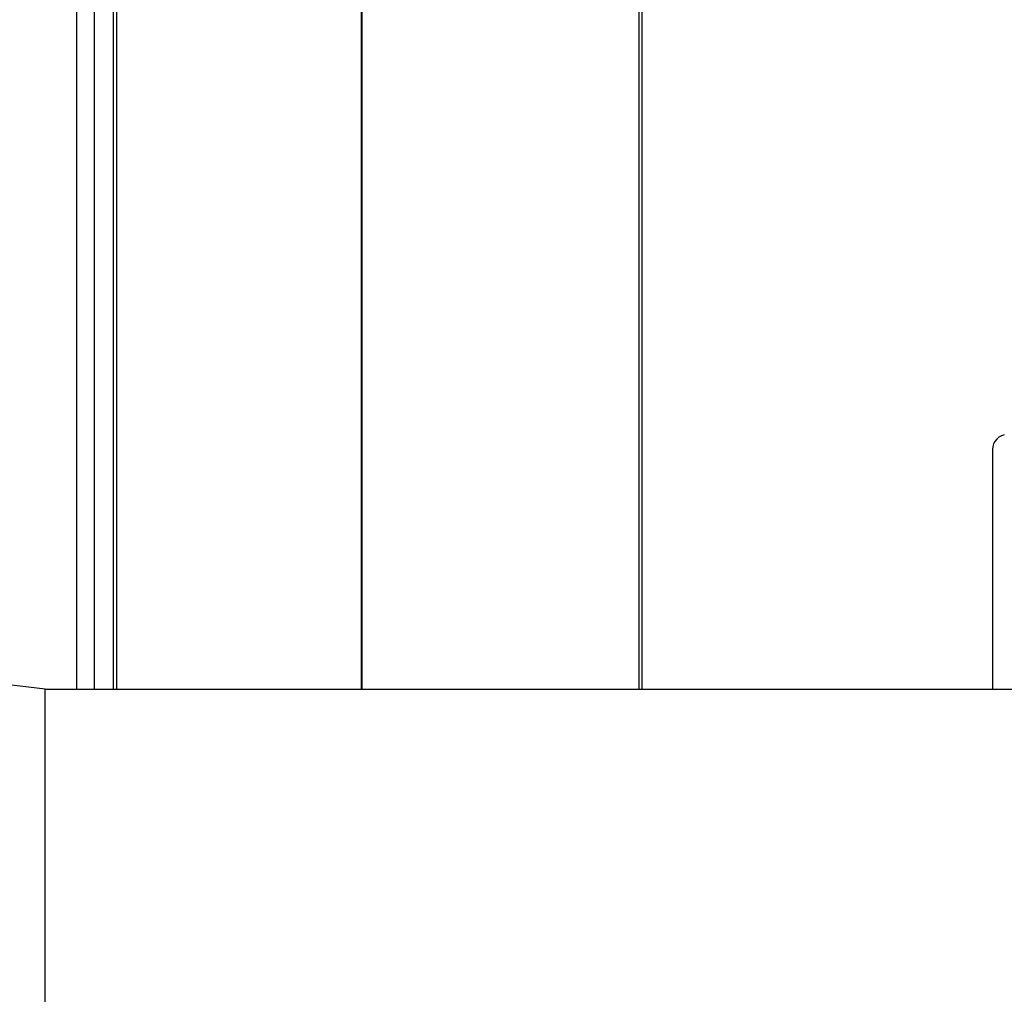
# Model space of a CAD drawing. Units: inches. Extents: x 0.7 to 16.6, y 0.7 to 10.5.
# Drawn here: x 10.1 to 10.3, y 9.5 to 9.6 of the extents above; entities that cross this region are included whole.
import ezdxf

# ---------------------------------------------------------------- set-up
doc = ezdxf.new("R2010")
doc.units = ezdxf.units.IN
doc.header["$MEASUREMENT"] = 0
doc.layers.add('FORMAT', color=7, linetype='Continuous')
doc.styles.add('SLDTEXTSTYLE0', font='TXT', dxfattribs={"width": 0.605})
doc.dimstyles.new('SLDDIMSTYLE0', dxfattribs={"dimtxt": 0.08, "dimasz": 0.13, "dimexe": 0, "dimexo": 0.0625, "dimgap": 0.02, "dimtad": 0, "dimtih": 1, "dimtoh": 1, "dimdec": 6, "dimlfac": 24, "dimrnd": 1e-09, "dimzin": 12, "dimdsep": 46, "dimlunit": 5, "dimtxsty": 'SLDTEXTSTYLE0', "dimsah": 1, "dimcen": 0.09, "dimadec": 0, "dimazin": 3, "dimtfac": 1, "dimtdec": 6, "dimtofl": 0, "dimtmove": 0, "dimatfit": 3, "dimfxl": 0, "dimfrac": 2, "dimtolj": 1, "dimtzin": 12, "dimarcsym": 0})

# ---------------------------------------------------------------- blocks, each defined once
blk = doc.blocks.new('_D_13')
at = {"layer": 'FORMAT', "color": 7}
for p, q in [((5.578592766809354, 9.850878006861274), (5.578592766809346, 10.45456849971698)), ((10.53066527337104, 9.438279034472343), (10.53066527337103, 10.45456849971704)), ((5.578592766809347, 10.32956849971698), (7.918175080127828, 10.32956849971701)), ((8.089239312776163, 10.32945739183388), (8.061739311916854, 10.32945739183388)), ((8.061739311916854, 10.32945739183388), (8.061739311916854, 10.20667961517323)), ((8.333683750599826, 10.32945739183388), (8.361183751459135, 10.32945739183388)), ((8.361183751459135, 10.32945739183388), (8.361183751459135, 10.20667961517323)), ((10.53066527337103, 10.32956849971704), (8.504747978664879, 10.32956849971702)), ((8.061739311916854, 10.20667961517323), (8.089239312776163, 10.20667961517323)), ((8.361183751459135, 10.20667961517323), (8.333683750599826, 10.20667961517323))]:
    blk.add_line(p, q, dxfattribs=at)
for points in [[(5.578592766809347, 10.32956849971698), (5.708592766809347, 10.30956849971698), (5.708592766809347, 10.34956849971698)], [(10.53066527337103, 10.32956849971704), (10.40066527337103, 10.34956849971704), (10.40066527337103, 10.30956849971704)]]:
    blk.add_solid(points, dxfattribs=at)
at = {"layer": 'FORMAT', "color": 7, "char_height": 0.08, "attachment_point": 1, "style": 'SLDTEXTSTYLE0'}
for s, insert in [('118 27/32', (7.967017089281053, 10.45091613422752)), ('3019', (8.089239312776163, 10.30980503206334))]:
    blk.add_mtext(s, dxfattribs=dict(at, insert=insert))

msp = doc.modelspace()

# ---------------------------------------------------------------- linework, layer by layer
at = {"color": 7, "linetype": 'Continuous', "lineweight": 25}
for p, q in [((10.12035827471115, 9.853531158352881), (10.12035827471115, 9.51192155714374)), ((10.12284252707938, 9.85253411951171), (10.12284252707938, 9.51192155714374)), ((10.12550153056241, 9.804992452845049), (10.12550153056241, 9.51192155714374)), ((10.12597322405005, 9.804992452845049), (10.12597322405005, 9.51192155714374)), ((10.16014296514331, 9.705513286178382), (10.16014296514331, 9.51192155714374)), ((10.16025909190951, 9.705096619511716), (10.16025909190951, 9.51192155714374)), ((10.19900757830926, 9.51192155714374), (10.19900757830926, 9.705096619511716)), ((10.19943816740055, 9.51192155714374), (10.19943816740055, 9.705513286178382)), ((10.24843757612828, 9.54499245284505), (10.24843757612828, 9.51192155714374)), ((10.11595943347602, 9.511921557143744), (10.06413939541315, 9.51795619074105)), ((10.11595943347602, 9.42546322381041), (10.11595943347602, 9.511921557143744)), ((10.11595943347602, 9.511921557143744), (10.28262610014269, 9.511921557143744))]:
    msp.add_line(p, q, dxfattribs=at)
msp.add_arc((10.25062034498683, 9.545348444439098), 0.002211607990781263, 104.2026058441725, 189.2629156855885, dxfattribs=at)

# ---------------------------------------------------------------- dimensions: what is measured, and where the dimension line sits
at = {"layer": 'FORMAT', "color": 7}
dim = msp.add_linear_dim(base=(10.53066527337103, 10.32956849971704), p1=(5.578592766809354, 9.800878006861275), p2=(10.53066527337104, 9.388279034472344), angle=6.98786919789056e-13, dimstyle='SLDDIMSTYLE0', dxfattribs=at)
dim.commit()
dim.dimension.update_dxf_attribs({"geometry": '_D_13', "text_midpoint": (8.211461529396354, 10.32956849971701), "dimtype": 160})

doc.saveas('drawing.dxf')
